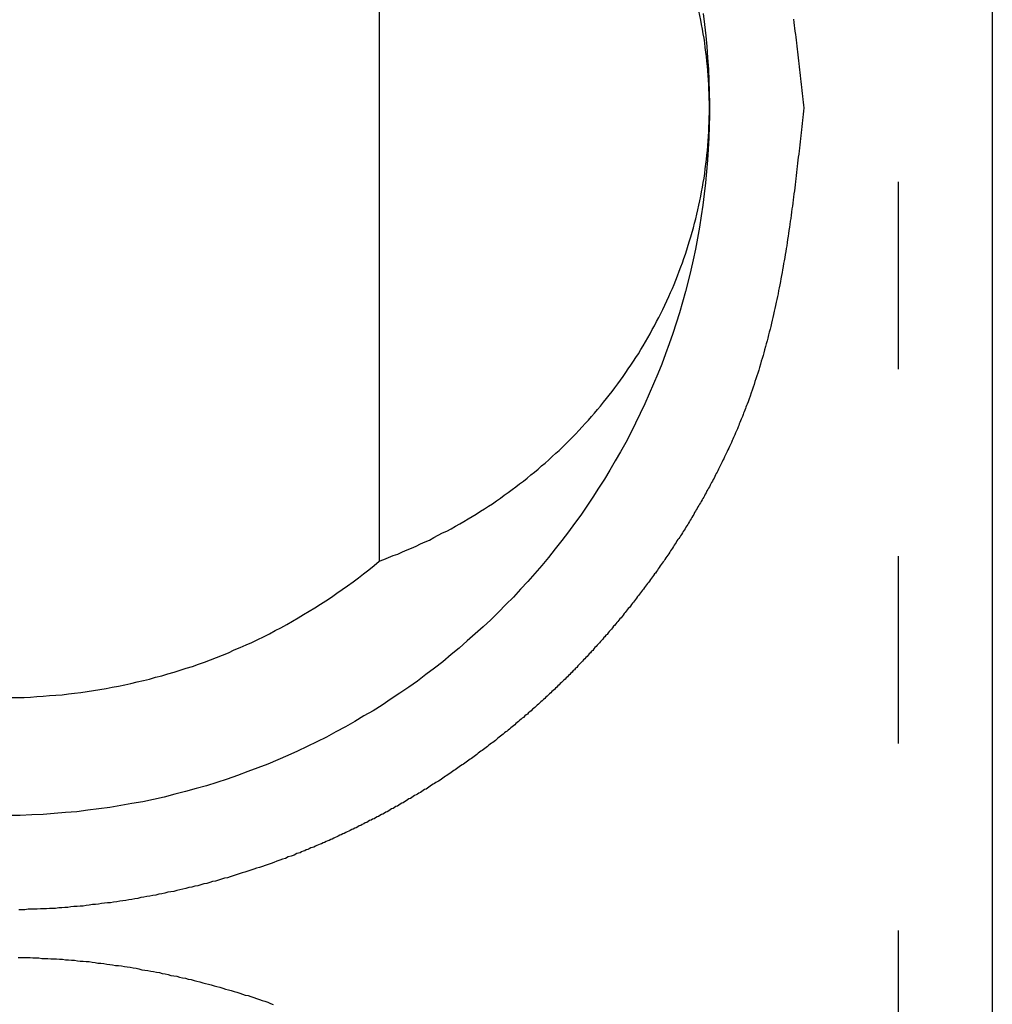
# Model space of a CAD drawing. Extents: x 165 to 437, y 99 to 231.
# Drawn here: x 213 to 216, y 185 to 187 of the extents above; entities that cross this region are included whole.
import ezdxf

# ---------------------------------------------------------------- set-up
doc = ezdxf.new("R2010")
doc.units = 0
doc.linetypes.add('AI-LINETYPE-154', pattern=[3.96875, 1.984375, -0.396875, 0.396875, -0.396875, 0.396875, -0.396875])
doc.layers.get('0').update_dxf_attribs({"linetype": 'CONTINUOUS'})

# ---------------------------------------------------------------- blocks, each defined once
blk = doc.blocks.new('BLOCK_438')
at = {"color": 7}
blk.add_polyline3d([(12.1902, 179.698, 0), (12.1932, 179.675, 0), (12.1958, 179.651, 0), (12.198, 179.628, 0), (12.1999, 179.604, 0), (12.2014, 179.58, 0), (12.2025, 179.556, 0), (12.2032, 179.532, 0), (12.2035, 179.507, 0), (12.2035, 179.483, 0), (12.2031, 179.459, 0), (12.2023, 179.435, 0), (12.2011, 179.411, 0), (12.1995, 179.387, 0), (12.1976, 179.363, 0), (12.1953, 179.339, 0), (12.1926, 179.316, 0), (12.1896, 179.292, 0), (12.1862, 179.269, 0), (12.1825, 179.245, 0), (12.1784, 179.222, 0), (12.1739, 179.199, 0), (12.1691, 179.176, 0), (12.1639, 179.154, 0), (12.1585, 179.131, 0), (12.1526, 179.109, 0), (12.1464, 179.086, 0), (12.1399, 179.064, 0), (12.1331, 179.042, 0), (12.1259, 179.02, 0), (12.1184, 178.998, 0), (12.1106, 178.977, 0), (12.1025, 178.955, 0), (12.094, 178.934, 0), (12.0852, 178.913, 0), (12.0762, 178.892, 0), (12.0668, 178.871, 0), (12.0571, 178.85, 0), (12.0471, 178.83, 0), (12.0368, 178.809, 0), (12.0262, 178.789, 0), (12.0153, 178.769, 0), (12.0041, 178.75, 0), (11.9926, 178.73, 0), (11.9809, 178.711, 0), (11.9688, 178.692, 0), (11.9565, 178.673, 0), (11.9439, 178.654, 0), (11.931, 178.635, 0), (11.9179, 178.617, 0), (11.9045, 178.599, 0), (11.8908, 178.581, 0), (11.8769, 178.563, 0), (11.8627, 178.545, 0), (11.8482, 178.528, 0), (11.8335, 178.511, 0), (11.8185, 178.494, 0), (11.8033, 178.478, 0), (11.7879, 178.461, 0), (11.7722, 178.445, 0), (11.7562, 178.429, 0), (11.7401, 178.413, 0), (11.7236, 178.398, 0), (11.707, 178.383, 0), (11.6901, 178.368, 0), (11.6731, 178.353, 0), (11.6557, 178.339, 0), (11.6382, 178.324, 0), (11.6205, 178.31, 0), (11.6025, 178.297, 0), (11.5843, 178.283, 0), (11.566, 178.27, 0), (11.5474, 178.257, 0), (11.5286, 178.245, 0), (11.5096, 178.232, 0), (11.4904, 178.22, 0), (11.4711, 178.209, 0), (11.4515, 178.197, 0), (11.4317, 178.186, 0), (11.4118, 178.175, 0), (11.3917, 178.164, 0), (11.3714, 178.154, 0), (11.3509, 178.144, 0), (11.3303, 178.134, 0), (11.3095, 178.125, 0), (11.2885, 178.116, 0), (11.2673, 178.107, 0), (11.246, 178.099, 0), (11.2246, 178.091, 0), (11.203, 178.083, 0), (11.1812, 178.075, 0), (11.1593, 178.068, 0), (11.1372, 178.061, 0), (11.115, 178.055, 0), (11.0926, 178.049, 0), (11.0701, 178.043, 0), (11.0475, 178.037, 0), (11.0247, 178.032, 0), (11.0019, 178.027, 0), (10.9788, 178.023, 0), (10.9557, 178.019, 0), (10.9324, 178.015, 0), (10.9091, 178.012, 0), (10.8856, 178.009, 0), (10.862, 178.006, 0), (10.8382, 178.004, 0), (10.8144, 178.002, 0), (10.7905, 178, 0), (10.7665, 177.999, 0), (10.7424, 177.998, 0), (10.7181, 177.998, 0)], dxfattribs=at)
blk = doc.blocks.new('BLOCK_522')
at = {"color": 7}
blk.add_lwpolyline([(12.8036, 181.7226), (12.8036, 163.5226)], dxfattribs=at)
blk = doc.blocks.new('BLOCK_528')
at = {"color": 7}
blk.add_polyline3d([(12.2036, 179.498, 0), (12.2035, 179.508, 0), (12.2034, 179.518, 0), (12.2031, 179.528, 0), (12.2027, 179.538, 0), (12.2023, 179.547, 0), (12.2017, 179.557, 0), (12.2011, 179.567, 0), (12.2003, 179.577, 0), (12.1994, 179.587, 0), (12.1985, 179.597, 0), (12.1974, 179.607, 0), (12.1962, 179.616, 0), (12.195, 179.626, 0), (12.1936, 179.636, 0), (12.1922, 179.646, 0), (12.1906, 179.655, 0), (12.189, 179.665, 0), (12.1872, 179.675, 0), (12.1854, 179.684, 0), (12.1834, 179.694, 0), (12.1814, 179.704, 0), (12.1793, 179.713, 0), (12.177, 179.723, 0), (12.1747, 179.732, 0), (12.1723, 179.742, 0), (12.1698, 179.751, 0), (12.1672, 179.76, 0), (12.1645, 179.77, 0), (12.1617, 179.779, 0), (12.1588, 179.788, 0), (12.1559, 179.798, 0), (12.1528, 179.807, 0), (12.1497, 179.816, 0), (12.1464, 179.825, 0), (12.1431, 179.835, 0), (12.1397, 179.844, 0), (12.1362, 179.853, 0), (12.1326, 179.862, 0), (12.1289, 179.871, 0), (12.1251, 179.88, 0), (12.1212, 179.889, 0), (12.1173, 179.898, 0), (12.1132, 179.906, 0), (12.1091, 179.915, 0), (12.1049, 179.924, 0), (12.1006, 179.933, 0), (12.0962, 179.941, 0), (12.0918, 179.95, 0), (12.0872, 179.959, 0), (12.0826, 179.967, 0), (12.0779, 179.976, 0), (12.0731, 179.984, 0), (12.0682, 179.993, 0), (12.0632, 180.001, 0), (12.0582, 180.009, 0), (12.053, 180.018, 0), (12.0478, 180.026, 0), (12.0425, 180.034, 0), (12.0371, 180.042, 0), (12.0317, 180.051, 0), (12.0261, 180.059, 0), (12.0205, 180.067, 0), (12.0148, 180.075, 0), (12.0091, 180.083, 0), (12.0032, 180.09, 0), (11.9973, 180.098, 0), (11.9913, 180.106, 0), (11.9852, 180.114, 0), (11.979, 180.121, 0), (11.9728, 180.129, 0), (11.9665, 180.137, 0), (11.9601, 180.144, 0), (11.9536, 180.151, 0), (11.9471, 180.159, 0), (11.9405, 180.166, 0), (11.9338, 180.173, 0), (11.927, 180.181, 0), (11.9202, 180.188, 0), (11.9133, 180.195, 0), (11.9063, 180.202, 0), (11.8992, 180.209, 0), (11.8921, 180.216, 0), (11.8849, 180.223, 0), (11.8777, 180.23, 0), (11.8703, 180.236, 0), (11.8629, 180.243, 0), (11.8554, 180.25, 0), (11.8479, 180.256, 0), (11.8403, 180.263, 0), (11.8326, 180.269, 0), (11.8248, 180.276, 0), (11.817, 180.282, 0), (11.8091, 180.288, 0), (11.8012, 180.294, 0), (11.7931, 180.301, 0), (11.7851, 180.307, 0), (11.7769, 180.313, 0), (11.7687, 180.318, 0), (11.7604, 180.324, 0), (11.7521, 180.33, 0), (11.7436, 180.336, 0), (11.7352, 180.341, 0), (11.7266, 180.347, 0), (11.718, 180.352, 0), (11.7093, 180.358, 0), (11.7006, 180.363, 0), (11.6918, 180.369, 0), (11.683, 180.374, 0), (11.6741, 180.379, 0), (11.6651, 180.384, 0), (11.656, 180.389, 0), (11.6469, 180.394, 0), (11.6378, 180.399, 0), (11.6286, 180.403, 0), (11.6193, 180.408, 0), (11.61, 180.413, 0), (11.6006, 180.417, 0), (11.5911, 180.422, 0), (11.5816, 180.426, 0), (11.5721, 180.43, 0), (11.5624, 180.435, 0), (11.5528, 180.439, 0), (11.543, 180.443, 0), (11.5333, 180.447, 0), (11.5234, 180.451, 0), (11.5135, 180.454, 0), (11.5036, 180.458, 0)], dxfattribs=at)
blk = doc.blocks.new('BLOCK_531')
at = {"color": 7}
blk.add_polyline3d([(11.5036, 178.537, 0), (11.5135, 178.541, 0), (11.5234, 178.545, 0), (11.5333, 178.549, 0), (11.543, 178.552, 0), (11.5528, 178.557, 0), (11.5624, 178.561, 0), (11.5721, 178.565, 0), (11.5816, 178.569, 0), (11.5911, 178.574, 0), (11.6006, 178.578, 0), (11.61, 178.582, 0), (11.6193, 178.587, 0), (11.6286, 178.592, 0), (11.6378, 178.597, 0), (11.6469, 178.601, 0), (11.656, 178.606, 0), (11.6651, 178.611, 0), (11.6741, 178.616, 0), (11.683, 178.621, 0), (11.6918, 178.627, 0), (11.7006, 178.632, 0), (11.7093, 178.637, 0), (11.718, 178.643, 0), (11.7266, 178.648, 0), (11.7352, 178.654, 0), (11.7436, 178.659, 0), (11.7521, 178.665, 0), (11.7604, 178.671, 0), (11.7687, 178.677, 0), (11.7769, 178.683, 0), (11.7851, 178.689, 0), (11.7931, 178.695, 0), (11.8012, 178.701, 0), (11.8091, 178.707, 0), (11.817, 178.713, 0), (11.8248, 178.72, 0), (11.8326, 178.726, 0), (11.8403, 178.732, 0), (11.8479, 178.739, 0), (11.8554, 178.745, 0), (11.8629, 178.752, 0), (11.8703, 178.759, 0), (11.8777, 178.766, 0), (11.8849, 178.772, 0), (11.8921, 178.779, 0), (11.8992, 178.786, 0), (11.9063, 178.793, 0), (11.9133, 178.8, 0), (11.9202, 178.807, 0), (11.927, 178.814, 0), (11.9338, 178.822, 0), (11.9405, 178.829, 0), (11.9471, 178.836, 0), (11.9536, 178.844, 0), (11.9601, 178.851, 0), (11.9665, 178.859, 0), (11.9728, 178.866, 0), (11.979, 178.874, 0), (11.9852, 178.882, 0), (11.9913, 178.889, 0), (11.9973, 178.897, 0), (12.0032, 178.905, 0), (12.0091, 178.913, 0), (12.0148, 178.921, 0), (12.0205, 178.929, 0), (12.0261, 178.937, 0), (12.0317, 178.945, 0), (12.0371, 178.953, 0), (12.0425, 178.961, 0), (12.0478, 178.969, 0), (12.053, 178.977, 0), (12.0582, 178.986, 0), (12.0632, 178.994, 0), (12.0682, 179.002, 0), (12.0731, 179.011, 0), (12.0779, 179.019, 0), (12.0826, 179.028, 0), (12.0872, 179.036, 0), (12.0918, 179.045, 0), (12.0962, 179.054, 0), (12.1006, 179.062, 0), (12.1049, 179.071, 0), (12.1091, 179.08, 0), (12.1132, 179.089, 0), (12.1173, 179.098, 0), (12.1212, 179.107, 0), (12.1251, 179.115, 0), (12.1289, 179.124, 0), (12.1326, 179.133, 0), (12.1362, 179.142, 0), (12.1397, 179.152, 0), (12.1431, 179.161, 0), (12.1464, 179.17, 0), (12.1497, 179.179, 0), (12.1528, 179.188, 0), (12.1559, 179.197, 0), (12.1588, 179.207, 0), (12.1617, 179.216, 0), (12.1645, 179.225, 0), (12.1672, 179.235, 0), (12.1698, 179.244, 0), (12.1723, 179.254, 0), (12.1747, 179.263, 0), (12.177, 179.273, 0), (12.1793, 179.282, 0), (12.1814, 179.292, 0), (12.1834, 179.301, 0), (12.1854, 179.311, 0), (12.1872, 179.32, 0), (12.189, 179.33, 0), (12.1906, 179.34, 0), (12.1922, 179.349, 0), (12.1936, 179.359, 0), (12.195, 179.369, 0), (12.1962, 179.379, 0), (12.1974, 179.389, 0), (12.1985, 179.398, 0), (12.1994, 179.408, 0), (12.2003, 179.418, 0), (12.2011, 179.428, 0), (12.2017, 179.438, 0), (12.2023, 179.448, 0), (12.2027, 179.458, 0), (12.2031, 179.468, 0), (12.2034, 179.478, 0), (12.2035, 179.488, 0), (12.2036, 179.498, 0)], dxfattribs=at)
blk = doc.blocks.new('BLOCK_533')
at = {"color": 7}
blk.add_polyline3d([(9.90357, 178.537, 0), (9.91455, 178.528, 0), (9.92562, 178.519, 0), (9.93676, 178.51, 0), (9.94797, 178.502, 0), (9.95926, 178.493, 0), (9.97061, 178.485, 0), (9.98204, 178.477, 0), (9.99354, 178.469, 0), (10.0051, 178.461, 0), (10.0167, 178.453, 0), (10.0284, 178.446, 0), (10.0402, 178.438, 0), (10.052, 178.431, 0), (10.0639, 178.424, 0), (10.0759, 178.417, 0), (10.0879, 178.41, 0), (10.0999, 178.403, 0), (10.1121, 178.396, 0), (10.1243, 178.39, 0), (10.1365, 178.383, 0), (10.1488, 178.377, 0), (10.1611, 178.371, 0), (10.1735, 178.365, 0), (10.1859, 178.36, 0), (10.1984, 178.354, 0), (10.211, 178.349, 0), (10.2236, 178.343, 0), (10.2362, 178.338, 0), (10.2489, 178.333, 0), (10.2616, 178.328, 0), (10.2743, 178.323, 0), (10.2871, 178.319, 0), (10.3, 178.314, 0), (10.3128, 178.31, 0), (10.3257, 178.306, 0), (10.3387, 178.302, 0), (10.3517, 178.298, 0), (10.3647, 178.294, 0), (10.3777, 178.291, 0), (10.3908, 178.287, 0), (10.4039, 178.284, 0), (10.417, 178.281, 0), (10.4301, 178.278, 0), (10.4433, 178.275, 0), (10.4565, 178.272, 0), (10.4698, 178.27, 0), (10.483, 178.267, 0), (10.4963, 178.265, 0), (10.5095, 178.263, 0), (10.5229, 178.261, 0), (10.5362, 178.259, 0), (10.5495, 178.257, 0), (10.5629, 178.256, 0), (10.5762, 178.254, 0), (10.5896, 178.253, 0), (10.603, 178.252, 0), (10.6164, 178.251, 0), (10.6298, 178.25, 0), (10.6432, 178.249, 0), (10.6566, 178.248, 0), (10.67, 178.248, 0), (10.6834, 178.248, 0), (10.6969, 178.248, 0), (10.7103, 178.248, 0), (10.7237, 178.248, 0), (10.7371, 178.248, 0), (10.7505, 178.248, 0), (10.764, 178.249, 0), (10.7774, 178.25, 0), (10.7908, 178.251, 0), (10.8042, 178.252, 0), (10.8175, 178.253, 0), (10.8309, 178.254, 0), (10.8443, 178.256, 0), (10.8576, 178.257, 0), (10.871, 178.259, 0), (10.8843, 178.261, 0), (10.8976, 178.263, 0), (10.9109, 178.265, 0), (10.9241, 178.267, 0), (10.9374, 178.27, 0), (10.9506, 178.272, 0), (10.9638, 178.275, 0), (10.977, 178.278, 0), (10.9901, 178.281, 0), (11.0033, 178.284, 0), (11.0164, 178.287, 0), (11.0294, 178.291, 0), (11.0425, 178.294, 0), (11.0555, 178.298, 0), (11.0685, 178.302, 0), (11.0814, 178.306, 0), (11.0943, 178.31, 0), (11.1072, 178.314, 0), (11.12, 178.319, 0), (11.1328, 178.323, 0), (11.1456, 178.328, 0), (11.1583, 178.333, 0), (11.1709, 178.338, 0), (11.1836, 178.343, 0), (11.1962, 178.349, 0), (11.2087, 178.354, 0), (11.2212, 178.36, 0), (11.2336, 178.365, 0), (11.246, 178.371, 0), (11.2584, 178.377, 0), (11.2706, 178.383, 0), (11.2829, 178.39, 0), (11.2951, 178.396, 0), (11.3072, 178.403, 0), (11.3193, 178.41, 0), (11.3313, 178.417, 0), (11.3432, 178.424, 0), (11.3551, 178.431, 0), (11.3669, 178.438, 0), (11.3787, 178.446, 0), (11.3904, 178.453, 0), (11.402, 178.461, 0), (11.4136, 178.469, 0), (11.4251, 178.477, 0), (11.4365, 178.485, 0), (11.4479, 178.493, 0), (11.4592, 178.502, 0), (11.4704, 178.51, 0), (11.4815, 178.519, 0), (11.4926, 178.528, 0), (11.5036, 178.537, 0)], dxfattribs=at)
blk = doc.blocks.new('BLOCK_563')
at = {"color": 7}
blk.add_lwpolyline([(11.5036, 180.4581), (11.5036, 178.5371)], dxfattribs=at)
blk = doc.blocks.new('BLOCK_1866')
at = {"color": 7, "linetype": 'AI-LINETYPE-154'}
blk.add_lwpolyline([(12.6036, 181.7226), (12.6036, 163.5226)], dxfattribs=at)
blk = doc.blocks.new('BLOCK_1876')
at = {"color": 7}
blk.add_polyline3d([(10.7378, 177.697, 0), (10.7441, 177.697, 0), (10.7504, 177.697, 0), (10.7567, 177.697, 0), (10.763, 177.697, 0), (10.7692, 177.696, 0), (10.7755, 177.696, 0), (10.7818, 177.696, 0), (10.7881, 177.695, 0), (10.7944, 177.695, 0), (10.8006, 177.695, 0), (10.8069, 177.694, 0), (10.8132, 177.694, 0), (10.8194, 177.694, 0), (10.8257, 177.693, 0), (10.832, 177.693, 0), (10.8382, 177.692, 0), (10.8445, 177.692, 0), (10.8508, 177.691, 0), (10.857, 177.691, 0), (10.8633, 177.69, 0), (10.8695, 177.689, 0), (10.8758, 177.689, 0), (10.882, 177.688, 0), (10.8883, 177.688, 0), (10.8945, 177.687, 0), (10.9008, 177.686, 0), (10.907, 177.685, 0), (10.9132, 177.685, 0), (10.9195, 177.684, 0), (10.9257, 177.683, 0), (10.9319, 177.682, 0), (10.9382, 177.681, 0), (10.9444, 177.68, 0), (10.9506, 177.68, 0), (10.9568, 177.679, 0), (10.963, 177.678, 0), (10.9692, 177.677, 0), (10.9754, 177.676, 0), (10.9816, 177.675, 0), (10.9878, 177.674, 0), (10.994, 177.673, 0), (11.0002, 177.671, 0), (11.0064, 177.67, 0), (11.0126, 177.669, 0), (11.0188, 177.668, 0), (11.0249, 177.667, 0), (11.0311, 177.666, 0), (11.0373, 177.665, 0), (11.0434, 177.663, 0), (11.0496, 177.662, 0), (11.0557, 177.661, 0), (11.0618, 177.659, 0), (11.068, 177.658, 0), (11.0741, 177.657, 0), (11.0802, 177.655, 0), (11.0864, 177.654, 0), (11.0925, 177.653, 0), (11.0986, 177.651, 0), (11.1047, 177.65, 0), (11.1108, 177.648, 0), (11.1169, 177.647, 0), (11.123, 177.645, 0), (11.1291, 177.643, 0), (11.1351, 177.642, 0), (11.1412, 177.64, 0), (11.1473, 177.639, 0), (11.1533, 177.637, 0), (11.1594, 177.635, 0), (11.1654, 177.634, 0), (11.1715, 177.632, 0), (11.1775, 177.63, 0), (11.1835, 177.628, 0), (11.1895, 177.627, 0), (11.1956, 177.625, 0), (11.2016, 177.623, 0), (11.2076, 177.621, 0), (11.2135, 177.619, 0), (11.2195, 177.617, 0), (11.2255, 177.616, 0), (11.2315, 177.614, 0), (11.2374, 177.612, 0), (11.2434, 177.61, 0), (11.2493, 177.608, 0), (11.2553, 177.606, 0), (11.2612, 177.604, 0), (11.2671, 177.602, 0), (11.273, 177.599, 0), (11.2789, 177.597, 0)], dxfattribs=at)
blk = doc.blocks.new('BLOCK_1879')
at = {"color": 7}
blk.add_polyline3d([(12.3819, 179.686, 0), (12.3827, 179.679, 0), (12.3835, 179.673, 0), (12.3843, 179.667, 0), (12.3851, 179.661, 0), (12.3859, 179.654, 0), (12.3866, 179.648, 0), (12.3874, 179.642, 0), (12.3881, 179.636, 0), (12.3889, 179.629, 0), (12.3896, 179.623, 0), (12.3903, 179.617, 0), (12.3911, 179.611, 0), (12.3918, 179.604, 0), (12.3925, 179.598, 0), (12.3932, 179.592, 0), (12.3939, 179.585, 0), (12.3946, 179.579, 0), (12.3953, 179.573, 0), (12.396, 179.567, 0), (12.3967, 179.56, 0), (12.3974, 179.554, 0), (12.3981, 179.548, 0), (12.3988, 179.542, 0), (12.3995, 179.535, 0), (12.4002, 179.529, 0), (12.4008, 179.523, 0), (12.4015, 179.516, 0), (12.4022, 179.51, 0), (12.4029, 179.504, 0), (12.4036, 179.498, 0)], dxfattribs=at)
blk = doc.blocks.new('BLOCK_1881')
at = {"color": 7}
blk.add_polyline3d([(12.4036, 179.498, 0), (12.4029, 179.491, 0), (12.4022, 179.485, 0), (12.4015, 179.478, 0), (12.4008, 179.472, 0), (12.4001, 179.465, 0), (12.3994, 179.459, 0), (12.3987, 179.452, 0), (12.398, 179.446, 0), (12.3973, 179.439, 0), (12.3966, 179.433, 0), (12.3959, 179.426, 0), (12.3951, 179.42, 0), (12.3944, 179.413, 0), (12.3937, 179.407, 0), (12.393, 179.4, 0), (12.3922, 179.394, 0), (12.3915, 179.387, 0), (12.3907, 179.381, 0), (12.39, 179.374, 0), (12.3892, 179.368, 0), (12.3885, 179.361, 0), (12.3877, 179.355, 0), (12.3869, 179.348, 0), (12.3862, 179.342, 0), (12.3854, 179.335, 0), (12.3846, 179.329, 0), (12.3838, 179.322, 0), (12.3829, 179.316, 0), (12.3821, 179.309, 0), (12.3813, 179.303, 0), (12.3804, 179.296, 0), (12.3796, 179.29, 0), (12.3787, 179.284, 0), (12.3779, 179.277, 0), (12.377, 179.271, 0), (12.3761, 179.264, 0), (12.3752, 179.258, 0), (12.3742, 179.251, 0), (12.3733, 179.245, 0), (12.3724, 179.238, 0), (12.3714, 179.232, 0), (12.3705, 179.226, 0), (12.3695, 179.219, 0), (12.3685, 179.213, 0), (12.3675, 179.206, 0), (12.3664, 179.2, 0), (12.3654, 179.194, 0), (12.3643, 179.187, 0), (12.3633, 179.181, 0), (12.3622, 179.174, 0), (12.3611, 179.168, 0), (12.36, 179.162, 0), (12.3588, 179.155, 0), (12.3577, 179.149, 0), (12.3565, 179.143, 0), (12.3553, 179.136, 0), (12.3541, 179.13, 0), (12.3529, 179.123, 0), (12.3517, 179.117, 0), (12.3504, 179.111, 0), (12.3491, 179.104, 0), (12.3478, 179.098, 0), (12.3465, 179.092, 0), (12.3452, 179.086, 0), (12.3438, 179.079, 0), (12.3424, 179.073, 0), (12.341, 179.067, 0), (12.3396, 179.06, 0), (12.3382, 179.054, 0), (12.3367, 179.048, 0), (12.3352, 179.042, 0), (12.3337, 179.035, 0), (12.3322, 179.029, 0), (12.3306, 179.023, 0), (12.3291, 179.017, 0), (12.3275, 179.01, 0), (12.3258, 179.004, 0), (12.3242, 178.998, 0), (12.3225, 178.992, 0), (12.3208, 178.985, 0), (12.3191, 178.979, 0), (12.3173, 178.973, 0), (12.3155, 178.967, 0), (12.3137, 178.961, 0), (12.3119, 178.955, 0), (12.31, 178.948, 0), (12.3082, 178.942, 0), (12.3062, 178.936, 0), (12.3043, 178.93, 0), (12.3023, 178.924, 0), (12.3003, 178.918, 0), (12.2983, 178.912, 0), (12.2962, 178.906, 0), (12.2942, 178.9, 0), (12.292, 178.894, 0), (12.2899, 178.887, 0), (12.2877, 178.881, 0), (12.2855, 178.875, 0), (12.2837, 178.87, 0), (12.2825, 178.867, 0), (12.2812, 178.864, 0), (12.28, 178.861, 0), (12.2787, 178.857, 0), (12.2775, 178.854, 0), (12.2762, 178.851, 0), (12.2749, 178.848, 0), (12.2736, 178.844, 0), (12.2723, 178.841, 0), (12.271, 178.838, 0), (12.2697, 178.835, 0), (12.2684, 178.831, 0), (12.267, 178.828, 0), (12.2657, 178.825, 0), (12.2643, 178.822, 0), (12.263, 178.818, 0), (12.2616, 178.815, 0), (12.2602, 178.812, 0), (12.2588, 178.809, 0), (12.2574, 178.805, 0), (12.256, 178.802, 0), (12.2546, 178.799, 0), (12.2532, 178.796, 0), (12.2518, 178.793, 0), (12.2503, 178.789, 0), (12.2489, 178.786, 0), (12.2474, 178.783, 0), (12.246, 178.78, 0), (12.2445, 178.777, 0), (12.243, 178.773, 0), (12.2415, 178.77, 0), (12.24, 178.767, 0), (12.2385, 178.764, 0), (12.237, 178.761, 0), (12.2355, 178.758, 0), (12.234, 178.754, 0), (12.2324, 178.751, 0), (12.2309, 178.748, 0), (12.2293, 178.745, 0), (12.2278, 178.742, 0), (12.2262, 178.739, 0), (12.2246, 178.735, 0), (12.223, 178.732, 0), (12.2214, 178.729, 0), (12.2198, 178.726, 0), (12.2182, 178.723, 0), (12.2166, 178.72, 0), (12.215, 178.717, 0), (12.2134, 178.713, 0), (12.2117, 178.71, 0), (12.2101, 178.707, 0), (12.2084, 178.704, 0), (12.2068, 178.701, 0), (12.2051, 178.698, 0), (12.2035, 178.695, 0), (12.2018, 178.692, 0), (12.2001, 178.689, 0), (12.1984, 178.686, 0), (12.1967, 178.682, 0), (12.195, 178.679, 0), (12.1933, 178.676, 0), (12.1915, 178.673, 0), (12.1898, 178.67, 0), (12.1881, 178.667, 0), (12.1863, 178.664, 0), (12.1846, 178.661, 0), (12.1828, 178.658, 0), (12.1811, 178.655, 0), (12.1793, 178.652, 0), (12.1775, 178.649, 0), (12.1757, 178.646, 0), (12.174, 178.643, 0), (12.1722, 178.64, 0), (12.1704, 178.636, 0), (12.1685, 178.633, 0), (12.1667, 178.63, 0), (12.1649, 178.627, 0), (12.1631, 178.624, 0), (12.1612, 178.621, 0), (12.1594, 178.618, 0), (12.1576, 178.615, 0), (12.1557, 178.612, 0), (12.1538, 178.609, 0), (12.152, 178.606, 0), (12.1501, 178.603, 0), (12.1482, 178.6, 0), (12.1463, 178.597, 0), (12.1445, 178.594, 0), (12.1426, 178.591, 0), (12.1407, 178.588, 0), (12.1388, 178.585, 0), (12.1368, 178.583, 0), (12.1349, 178.58, 0), (12.133, 178.577, 0), (12.1311, 178.574, 0), (12.1291, 178.571, 0), (12.1272, 178.568, 0), (12.1252, 178.565, 0), (12.1233, 178.562, 0), (12.1213, 178.559, 0), (12.1194, 178.556, 0), (12.1174, 178.553, 0), (12.1154, 178.55, 0), (12.1134, 178.547, 0), (12.1114, 178.544, 0), (12.1094, 178.541, 0), (12.1074, 178.538, 0), (12.1054, 178.536, 0), (12.1034, 178.533, 0), (12.1014, 178.53, 0), (12.0994, 178.527, 0), (12.0973, 178.524, 0), (12.0953, 178.521, 0), (12.0933, 178.518, 0), (12.0912, 178.515, 0), (12.0892, 178.512, 0), (12.0871, 178.51, 0), (12.0851, 178.507, 0), (12.083, 178.504, 0), (12.0809, 178.501, 0), (12.0788, 178.498, 0), (12.0768, 178.495, 0), (12.0747, 178.492, 0), (12.0726, 178.49, 0), (12.0705, 178.487, 0), (12.0684, 178.484, 0), (12.0662, 178.481, 0), (12.0641, 178.478, 0), (12.062, 178.476, 0), (12.0599, 178.473, 0), (12.0577, 178.47, 0), (12.0556, 178.467, 0), (12.0535, 178.464, 0), (12.0513, 178.462, 0), (12.0492, 178.459, 0), (12.047, 178.456, 0), (12.0448, 178.453, 0), (12.0427, 178.45, 0), (12.0405, 178.448, 0), (12.0383, 178.445, 0), (12.0361, 178.442, 0), (12.0339, 178.439, 0), (12.0317, 178.437, 0), (12.0295, 178.434, 0), (12.0273, 178.431, 0), (12.0251, 178.428, 0), (12.0229, 178.426, 0), (12.0206, 178.423, 0), (12.0184, 178.42, 0), (12.0162, 178.417, 0), (12.0139, 178.415, 0), (12.0117, 178.412, 0), (12.0094, 178.409, 0), (12.0072, 178.407, 0), (12.0049, 178.404, 0), (12.0026, 178.401, 0), (12.0004, 178.399, 0), (11.9981, 178.396, 0), (11.9958, 178.393, 0), (11.9935, 178.39, 0), (11.9912, 178.388, 0), (11.9889, 178.385, 0), (11.9866, 178.382, 0), (11.9843, 178.38, 0), (11.982, 178.377, 0), (11.9797, 178.375, 0), (11.9773, 178.372, 0), (11.975, 178.369, 0), (11.9727, 178.367, 0), (11.9703, 178.364, 0), (11.968, 178.361, 0), (11.9656, 178.359, 0), (11.9633, 178.356, 0), (11.9609, 178.354, 0), (11.9585, 178.351, 0), (11.9561, 178.348, 0), (11.9538, 178.346, 0), (11.9514, 178.343, 0), (11.949, 178.341, 0), (11.9466, 178.338, 0), (11.9442, 178.335, 0), (11.9418, 178.333, 0), (11.9394, 178.33, 0), (11.9369, 178.328, 0), (11.9345, 178.325, 0), (11.9321, 178.323, 0), (11.9297, 178.32, 0), (11.9272, 178.318, 0), (11.9248, 178.315, 0), (11.9223, 178.312, 0), (11.9199, 178.31, 0), (11.9174, 178.307, 0), (11.9149, 178.305, 0), (11.9125, 178.302, 0), (11.91, 178.3, 0), (11.9075, 178.297, 0), (11.905, 178.295, 0), (11.9025, 178.292, 0), (11.9, 178.29, 0), (11.8975, 178.287, 0), (11.895, 178.285, 0), (11.8925, 178.283, 0), (11.89, 178.28, 0), (11.8875, 178.278, 0), (11.885, 178.275, 0), (11.8824, 178.273, 0), (11.8799, 178.27, 0), (11.8774, 178.268, 0), (11.8748, 178.265, 0), (11.8723, 178.263, 0), (11.8697, 178.261, 0), (11.8672, 178.258, 0), (11.8646, 178.256, 0), (11.862, 178.253, 0), (11.8595, 178.251, 0), (11.8569, 178.249, 0), (11.8543, 178.246, 0), (11.8517, 178.244, 0), (11.8491, 178.241, 0), (11.8465, 178.239, 0), (11.8439, 178.237, 0), (11.8413, 178.234, 0), (11.8387, 178.232, 0), (11.8361, 178.23, 0), (11.8334, 178.227, 0), (11.8308, 178.225, 0), (11.8282, 178.223, 0), (11.8255, 178.22, 0), (11.8229, 178.218, 0), (11.8202, 178.216, 0), (11.8176, 178.213, 0), (11.8149, 178.211, 0), (11.8123, 178.209, 0), (11.8096, 178.206, 0), (11.8069, 178.204, 0), (11.8042, 178.202, 0), (11.8016, 178.2, 0), (11.7989, 178.197, 0), (11.7962, 178.195, 0), (11.7935, 178.193, 0), (11.7908, 178.19, 0), (11.7881, 178.188, 0), (11.7854, 178.186, 0), (11.7827, 178.184, 0), (11.7799, 178.181, 0), (11.7772, 178.179, 0), (11.7745, 178.177, 0), (11.7717, 178.175, 0), (11.769, 178.173, 0), (11.7663, 178.17, 0), (11.7635, 178.168, 0), (11.7608, 178.166, 0), (11.758, 178.164, 0), (11.7553, 178.162, 0), (11.7525, 178.159, 0), (11.7497, 178.157, 0), (11.7469, 178.155, 0), (11.7442, 178.153, 0), (11.7414, 178.151, 0), (11.7386, 178.149, 0), (11.7358, 178.147, 0), (11.733, 178.144, 0), (11.7302, 178.142, 0), (11.7274, 178.14, 0), (11.7246, 178.138, 0), (11.7218, 178.136, 0), (11.719, 178.134, 0), (11.7161, 178.132, 0), (11.7133, 178.13, 0), (11.7105, 178.127, 0), (11.7076, 178.125, 0), (11.7048, 178.123, 0), (11.7019, 178.121, 0), (11.6991, 178.119, 0), (11.6962, 178.117, 0), (11.6934, 178.115, 0), (11.6905, 178.113, 0), (11.6877, 178.111, 0), (11.6848, 178.109, 0), (11.6819, 178.107, 0), (11.679, 178.105, 0), (11.6761, 178.103, 0), (11.6733, 178.101, 0), (11.6704, 178.099, 0), (11.6675, 178.097, 0), (11.6646, 178.095, 0), (11.6617, 178.093, 0), (11.6588, 178.091, 0), (11.6559, 178.089, 0), (11.6529, 178.087, 0), (11.65, 178.085, 0), (11.6471, 178.083, 0), (11.6442, 178.081, 0), (11.6412, 178.079, 0), (11.6383, 178.077, 0), (11.6353, 178.075, 0), (11.6324, 178.073, 0), (11.6294, 178.071, 0), (11.6265, 178.069, 0), (11.6235, 178.068, 0), (11.6206, 178.066, 0), (11.6176, 178.064, 0), (11.6146, 178.062, 0), (11.6116, 178.06, 0), (11.6087, 178.058, 0), (11.6057, 178.056, 0), (11.6027, 178.054, 0), (11.5997, 178.053, 0), (11.5967, 178.051, 0), (11.5937, 178.049, 0), (11.5907, 178.047, 0), (11.5877, 178.045, 0), (11.5847, 178.043, 0), (11.5817, 178.042, 0), (11.5786, 178.04, 0), (11.5756, 178.038, 0), (11.5726, 178.036, 0), (11.5696, 178.034, 0), (11.5665, 178.033, 0), (11.5635, 178.031, 0), (11.5604, 178.029, 0), (11.5574, 178.027, 0), (11.5543, 178.025, 0), (11.5513, 178.024, 0), (11.5482, 178.022, 0), (11.5452, 178.02, 0), (11.5421, 178.018, 0), (11.539, 178.017, 0), (11.536, 178.015, 0), (11.5329, 178.013, 0), (11.5298, 178.012, 0), (11.5267, 178.01, 0), (11.5236, 178.008, 0), (11.5206, 178.006, 0), (11.5175, 178.005, 0), (11.5144, 178.003, 0), (11.5113, 178.001, 0), (11.5082, 178, 0), (11.5051, 177.998, 0), (11.5019, 177.996, 0), (11.4988, 177.995, 0), (11.4957, 177.993, 0), (11.4926, 177.991, 0), (11.4895, 177.99, 0), (11.4863, 177.988, 0), (11.4832, 177.987, 0), (11.4801, 177.985, 0), (11.4769, 177.983, 0), (11.4738, 177.982, 0), (11.4706, 177.98, 0), (11.4675, 177.979, 0), (11.4643, 177.977, 0), (11.4612, 177.976, 0), (11.458, 177.974, 0), (11.4549, 177.972, 0), (11.4517, 177.971, 0), (11.4485, 177.969, 0), (11.4454, 177.968, 0), (11.4422, 177.966, 0), (11.439, 177.965, 0), (11.4358, 177.963, 0), (11.4326, 177.962, 0), (11.4294, 177.96, 0), (11.4262, 177.959, 0), (11.4231, 177.957, 0), (11.4199, 177.956, 0), (11.4167, 177.954, 0), (11.4134, 177.953, 0), (11.4102, 177.951, 0), (11.407, 177.95, 0), (11.4038, 177.948, 0), (11.4006, 177.947, 0), (11.3974, 177.945, 0), (11.3942, 177.944, 0), (11.3909, 177.943, 0), (11.3877, 177.941, 0), (11.3845, 177.94, 0), (11.3812, 177.938, 0), (11.378, 177.937, 0), (11.3747, 177.936, 0), (11.3715, 177.934, 0), (11.3683, 177.933, 0), (11.365, 177.931, 0), (11.3618, 177.93, 0), (11.3585, 177.929, 0), (11.3552, 177.927, 0), (11.352, 177.926, 0), (11.3487, 177.925, 0), (11.3454, 177.923, 0), (11.3422, 177.922, 0), (11.3389, 177.921, 0), (11.3356, 177.919, 0), (11.3323, 177.918, 0), (11.3288, 177.917, 0), (11.3228, 177.914, 0), (11.3167, 177.912, 0), (11.3107, 177.91, 0), (11.3046, 177.907, 0), (11.2985, 177.905, 0), (11.2925, 177.903, 0), (11.2864, 177.901, 0), (11.2803, 177.898, 0), (11.2742, 177.896, 0), (11.268, 177.894, 0), (11.2619, 177.892, 0), (11.2558, 177.89, 0), (11.2496, 177.888, 0), (11.2435, 177.886, 0), (11.2373, 177.884, 0), (11.2311, 177.882, 0), (11.225, 177.88, 0), (11.2188, 177.878, 0), (11.2126, 177.876, 0), (11.2064, 177.874, 0), (11.2002, 177.872, 0), (11.194, 177.87, 0), (11.1877, 177.868, 0), (11.1815, 177.866, 0), (11.1753, 177.865, 0), (11.169, 177.863, 0), (11.1628, 177.861, 0), (11.1565, 177.859, 0), (11.1502, 177.858, 0), (11.144, 177.856, 0), (11.1377, 177.854, 0), (11.1314, 177.853, 0), (11.1251, 177.851, 0), (11.1188, 177.849, 0), (11.1125, 177.848, 0), (11.1062, 177.846, 0), (11.0999, 177.845, 0), (11.0936, 177.843, 0), (11.0872, 177.842, 0), (11.0809, 177.84, 0), (11.0745, 177.839, 0), (11.0682, 177.837, 0), (11.0618, 177.836, 0), (11.0555, 177.835, 0), (11.0491, 177.833, 0), (11.0428, 177.832, 0), (11.0364, 177.831, 0), (11.03, 177.829, 0), (11.0236, 177.828, 0), (11.0172, 177.827, 0), (11.0108, 177.826, 0), (11.0044, 177.825, 0), (10.998, 177.824, 0), (10.9916, 177.822, 0), (10.9852, 177.821, 0), (10.9788, 177.82, 0), (10.9724, 177.819, 0), (10.966, 177.818, 0), (10.9595, 177.817, 0), (10.9531, 177.816, 0), (10.9467, 177.815, 0), (10.9402, 177.814, 0), (10.9338, 177.813, 0), (10.9273, 177.813, 0), (10.9209, 177.812, 0), (10.9144, 177.811, 0), (10.908, 177.81, 0), (10.9015, 177.809, 0), (10.8951, 177.809, 0), (10.8886, 177.808, 0), (10.8821, 177.807, 0), (10.8757, 177.806, 0), (10.8692, 177.806, 0), (10.8627, 177.805, 0), (10.8562, 177.805, 0), (10.8498, 177.804, 0), (10.8433, 177.803, 0), (10.8368, 177.803, 0), (10.8303, 177.802, 0), (10.8238, 177.802, 0), (10.8173, 177.801, 0), (10.8108, 177.801, 0), (10.8043, 177.801, 0), (10.7978, 177.8, 0), (10.7914, 177.8, 0), (10.7849, 177.8, 0), (10.7784, 177.799, 0), (10.7719, 177.799, 0), (10.7654, 177.799, 0), (10.7589, 177.799, 0), (10.7523, 177.798, 0), (10.7458, 177.798, 0), (10.7393, 177.798, 0)], dxfattribs=at)

msp = doc.modelspace()

# ---------------------------------------------------------------- block references
for name in ['BLOCK_1866', 'BLOCK_522', 'BLOCK_1879', 'BLOCK_438', 'BLOCK_563', 'BLOCK_528', 'BLOCK_1881', 'BLOCK_531', 'BLOCK_533', 'BLOCK_1876']:
    msp.add_blockref(name, (202.6979, 7.3666))

doc.saveas('drawing.dxf')
